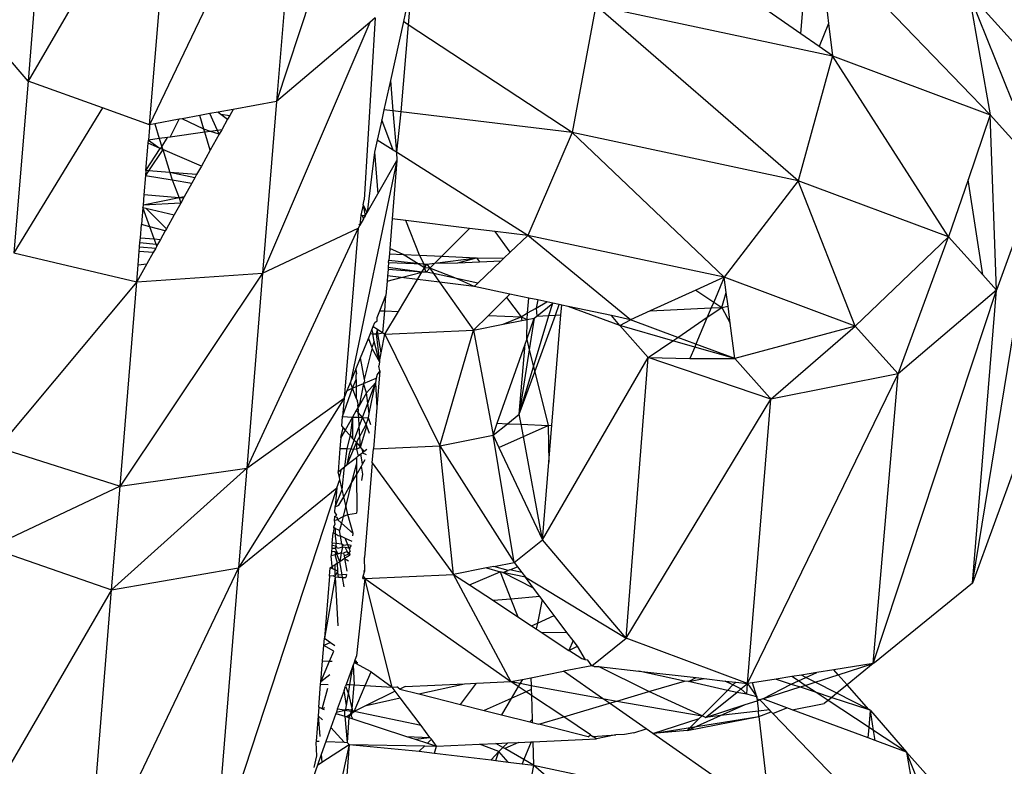
# Model space of a CAD drawing. Extents: x -5330 to 6847, y -1341 to 1850.
# Drawn here: x 371 to 390, y 396 to 410 of the extents above; entities that cross this region are included whole.
import ezdxf

# ---------------------------------------------------------------- set-up
doc = ezdxf.new("R2010")
doc.units = 0
doc.layers.get('0').update_dxf_attribs({"linetype": 'CONTINUOUS'})

msp = doc.modelspace()

# ---------------------------------------------------------------- linework, layer by layer
for p, q in [((378.416, 415.588), (376.129, 408.604)), ((371.922, 414.469), (371.474, 408.985)), ((376.578, 414.088), (373.751, 408.17)), ((376.578, 414.088), (376.129, 408.604)), ((374.201, 413.678), (371.474, 408.985)), ((373.751, 408.17), (374.201, 413.678)), ((386.313, 411.309), (386.463, 410.066)), ((389.489, 408.354), (386.585, 411.363)), ((385.942, 409.871), (386.055, 411.259)), ((385.942, 409.871), (384.337, 410.989)), ((378.651, 410.786), (378.501, 410.099)), ((378.651, 410.786), (378.59, 410.04)), ((389.085, 410.64), (389.489, 408.354)), ((389.982, 409.643), (389.085, 410.64)), ((389.898, 408.618), (389.085, 410.64)), ((382.103, 410.399), (381.662, 408.022)), ((382.103, 410.399), (386.537, 409.456)), ((385.893, 407.122), (382.103, 410.399)), ((377.872, 410.084), (375.867, 405.393)), ((377.872, 410.084), (376.129, 408.604)), ((377.973, 410.17), (377.768, 406.761)), ((377.973, 410.17), (377.872, 410.084)), ((378.501, 410.099), (378.259, 408.997)), ((378.59, 410.04), (378.457, 408.409)), ((378.59, 410.04), (378.501, 410.099)), ((381.662, 408.022), (378.59, 410.04)), ((386.463, 410.066), (386.284, 409.632)), ((386.463, 410.066), (386.537, 409.456)), ((386.284, 409.632), (385.942, 409.871)), ((386.537, 409.456), (386.284, 409.632)), ((371.474, 408.985), (371.035, 409.502)), ((386.537, 409.456), (385.893, 407.122)), ((386.537, 409.456), (389.489, 408.354)), ((388.711, 406.07), (386.537, 409.456)), ((371.474, 408.985), (371.211, 405.774)), ((372.868, 408.486), (371.474, 408.985)), ((378.259, 408.997), (378.138, 408.448)), ((378.259, 408.997), (378.306, 408.427)), ((376.129, 408.604), (375.313, 408.455)), ((376.129, 408.604), (375.867, 405.393)), ((372.868, 408.486), (371.211, 405.774)), ((373.751, 408.17), (372.868, 408.486)), ((374.691, 408.342), (374.358, 408.281)), ((374.877, 408.376), (374.691, 408.342)), ((374.767, 408.086), (374.691, 408.342)), ((375.034, 408.404), (374.877, 408.376)), ((375.019, 408.064), (374.877, 408.376)), ((375.313, 408.455), (375.034, 408.404)), ((375.034, 408.404), (375.083, 408.367)), ((375.083, 408.367), (375.25, 408.342)), ((375.083, 408.367), (375.21, 408.271)), ((375.25, 408.342), (375.21, 408.271)), ((375.313, 408.455), (375.25, 408.342)), ((378.138, 408.448), (378.097, 408.262)), ((378.306, 408.427), (378.138, 408.448)), ((378.457, 408.409), (378.306, 408.427)), ((378.306, 408.427), (378.37, 407.653)), ((378.457, 408.409), (378.37, 407.653)), ((381.662, 408.022), (378.457, 408.409)), ((389.489, 408.354), (389.074, 407.135)), ((389.489, 408.354), (390.42, 407.319)), ((389.608, 405.073), (389.489, 408.354)), ((373.751, 408.17), (373.746, 408.118)), ((373.846, 408.188), (373.751, 408.17)), ((374.305, 408.271), (373.846, 408.188)), ((373.846, 408.188), (373.932, 407.91)), ((374.137, 407.939), (374.289, 408.248)), ((374.289, 408.248), (374.305, 408.271)), ((374.358, 408.281), (374.305, 408.271)), ((374.767, 408.086), (374.358, 408.281)), ((375.21, 408.271), (375.101, 408.076)), ((378.097, 408.262), (378.013, 407.878)), ((378.311, 407.69), (378.097, 408.262)), ((373.746, 408.118), (373.727, 407.881)), ((374.784, 408.031), (374.137, 407.939)), ((374.784, 408.031), (374.767, 408.086)), ((374.888, 408.045), (374.767, 408.086)), ((374.888, 408.045), (374.784, 408.031)), ((374.885, 407.69), (374.784, 408.031)), ((375.053, 407.99), (374.885, 407.69)), ((375.019, 408.064), (374.888, 408.045)), ((375.053, 407.99), (374.888, 408.045)), ((375.101, 408.076), (375.019, 408.064)), ((375.053, 407.99), (375.019, 408.064)), ((375.101, 408.076), (375.053, 407.99)), ((381.662, 408.022), (380.829, 406.099)), ((384.51, 405.315), (381.662, 408.022)), ((385.893, 407.122), (381.662, 408.022)), ((373.68, 407.313), (373.722, 407.824)), ((373.722, 407.824), (373.727, 407.881)), ((373.95, 407.726), (373.722, 407.824)), ((373.932, 407.91), (373.727, 407.881)), ((373.727, 407.881), (373.95, 407.726)), ((374.083, 407.931), (373.932, 407.91)), ((373.932, 407.91), (373.98, 407.757)), ((373.98, 407.757), (374.083, 407.931)), ((374.137, 407.939), (374.083, 407.931)), ((378.013, 407.878), (377.964, 407.654)), ((378.311, 407.69), (378.013, 407.878)), ((373.68, 407.313), (373.95, 407.726)), ((373.995, 407.707), (373.731, 407.309)), ((373.95, 407.726), (373.98, 407.757)), ((373.995, 407.707), (373.95, 407.726)), ((373.98, 407.757), (373.995, 407.707)), ((374.721, 407.396), (373.995, 407.707)), ((373.995, 407.707), (374.129, 407.276)), ((374.885, 407.69), (374.721, 407.396)), ((377.964, 407.654), (377.822, 406.524)), ((377.964, 407.654), (378.025, 406.878)), ((378.37, 407.653), (378.311, 407.69)), ((378.37, 407.653), (378.382, 407.499)), ((380.829, 406.099), (378.37, 407.653)), ((378.382, 407.499), (377.51, 403.343)), ((378.025, 406.878), (378.382, 407.499)), ((378.382, 407.499), (378.293, 406.405)), ((373.68, 407.313), (373.672, 407.218)), ((373.731, 407.309), (373.672, 407.218)), ((373.731, 407.309), (373.68, 407.313)), ((374.129, 407.276), (373.731, 407.309)), ((374.631, 407.235), (374.129, 407.276)), ((374.599, 407.178), (374.129, 407.276)), ((374.129, 407.276), (374.172, 407.138)), ((374.721, 407.396), (374.631, 407.235)), ((389.159, 399.589), (390.42, 407.319)), ((390.42, 407.319), (389.608, 405.073)), ((373.672, 407.218), (373.643, 406.854)), ((373.672, 407.218), (374.172, 407.138)), ((374.172, 407.138), (374.543, 407.078)), ((374.172, 407.138), (374.303, 406.8)), ((374.543, 407.078), (374.398, 406.819)), ((374.599, 407.178), (374.543, 407.078)), ((374.631, 407.235), (374.599, 407.178)), ((385.893, 407.122), (384.51, 405.315)), ((386.961, 404.4), (385.893, 407.122)), ((388.711, 406.07), (385.893, 407.122)), ((389.074, 407.135), (388.711, 406.07)), ((389.348, 405.363), (389.074, 407.135)), ((377.822, 406.524), (378.025, 406.878)), ((373.643, 406.854), (373.627, 406.664)), ((374.303, 406.8), (373.627, 406.664)), ((374.333, 406.702), (373.627, 406.664)), ((374.303, 406.8), (373.643, 406.854)), ((374.333, 406.702), (374.211, 406.483)), ((374.398, 406.819), (374.303, 406.8)), ((374.384, 406.793), (374.303, 406.8)), ((374.303, 406.8), (374.333, 406.702)), ((374.384, 406.793), (374.333, 406.702)), ((374.398, 406.819), (374.384, 406.793)), ((377.747, 406.667), (377.768, 406.761)), ((373.624, 406.623), (373.598, 406.303)), ((373.627, 406.664), (373.624, 406.623)), ((373.624, 406.623), (373.681, 406.609)), ((373.755, 406.26), (373.624, 406.623)), ((373.681, 406.609), (374.211, 406.483)), ((373.681, 406.609), (374.065, 406.221)), ((377.747, 406.667), (377.705, 406.476)), ((377.822, 406.524), (377.747, 406.667)), ((377.747, 406.667), (377.789, 406.466)), ((377.789, 406.466), (377.822, 406.524)), ((374.211, 406.483), (374.065, 406.221)), ((377.705, 406.476), (377.686, 406.287)), ((377.755, 406.406), (377.686, 406.287)), ((377.731, 406.473), (377.705, 406.476)), ((377.789, 406.466), (377.731, 406.473)), ((377.731, 406.473), (377.755, 406.406)), ((377.755, 406.406), (377.789, 406.466)), ((377.789, 406.466), (377.771, 406.434)), ((378.293, 406.405), (378.248, 405.851)), ((378.549, 406.374), (378.293, 406.405)), ((378.804, 405.726), (378.549, 406.374)), ((379.738, 406.23), (378.549, 406.374)), ((373.577, 406.054), (373.598, 406.303)), ((373.755, 406.26), (373.598, 406.303)), ((374.042, 406.181), (373.755, 406.26)), ((373.837, 406.033), (373.755, 406.26)), ((374.042, 406.181), (373.954, 406.023)), ((374.065, 406.221), (374.042, 406.181)), ((377.656, 406.234), (375.568, 401.745)), ((375.867, 405.393), (377.656, 406.234)), ((377.656, 406.234), (377.391, 403.051)), ((377.686, 406.287), (377.656, 406.234)), ((377.686, 406.287), (377.669, 406.309)), ((379.738, 406.23), (379.22, 405.708)), ((380.223, 406.172), (379.738, 406.23)), ((380.501, 405.786), (380.223, 406.172)), ((380.829, 406.099), (380.223, 406.172)), ((373.564, 405.886), (373.57, 405.966)), ((373.57, 405.966), (373.577, 406.054)), ((373.57, 405.966), (373.873, 405.931)), ((373.577, 406.054), (373.837, 406.033)), ((373.837, 406.033), (373.954, 406.023)), ((373.873, 405.931), (373.837, 406.033)), ((373.954, 406.023), (373.901, 405.928)), ((380.829, 406.099), (380.501, 405.786)), ((382.756, 404.52), (380.829, 406.099)), ((384.51, 405.315), (380.829, 406.099)), ((388.711, 406.07), (386.961, 404.4)), ((387.764, 403.507), (388.711, 406.07)), ((389.348, 405.363), (388.711, 406.07)), ((371.211, 405.774), (373.51, 405.229)), ((373.536, 405.548), (373.556, 405.797)), ((373.556, 405.797), (373.564, 405.886)), ((373.816, 405.776), (373.556, 405.797)), ((373.564, 405.886), (373.864, 405.862)), ((373.816, 405.776), (373.698, 405.565)), ((373.864, 405.862), (373.816, 405.776)), ((373.885, 405.899), (373.864, 405.862)), ((373.873, 405.931), (373.901, 405.928)), ((373.885, 405.899), (373.873, 405.931)), ((373.901, 405.928), (373.885, 405.899)), ((378.248, 405.851), (378.239, 405.75)), ((378.497, 405.739), (378.248, 405.851)), ((380.383, 405.673), (380.501, 405.786)), ((378.226, 405.591), (378.219, 405.498)), ((378.226, 405.591), (378.23, 405.633)), ((378.226, 405.591), (378.866, 405.568)), ((378.239, 405.75), (378.23, 405.633)), ((378.23, 405.633), (378.866, 405.568)), ((378.239, 405.75), (378.497, 405.739)), ((378.497, 405.739), (378.804, 405.726)), ((378.897, 405.489), (378.497, 405.739)), ((378.804, 405.726), (379.22, 405.708)), ((378.892, 405.562), (378.804, 405.726)), ((378.939, 405.56), (379.093, 405.58)), ((378.995, 405.482), (379.093, 405.58)), ((379.22, 405.708), (379.093, 405.58)), ((379.093, 405.58), (379.872, 405.68)), ((379.093, 405.58), (379.521, 405.587)), ((379.22, 405.708), (379.872, 405.68)), ((379.521, 405.587), (379.872, 405.68)), ((379.521, 405.587), (379.927, 405.606)), ((379.872, 405.68), (379.927, 405.606)), ((379.872, 405.68), (380.383, 405.673)), ((380.333, 405.625), (379.895, 405.207)), ((379.927, 405.606), (380.333, 405.625)), ((380.383, 405.673), (380.333, 405.625)), ((375.867, 405.393), (373.197, 401.407)), ((373.698, 405.565), (373.51, 405.229)), ((373.51, 405.229), (373.536, 405.548)), ((373.51, 405.229), (375.867, 405.393)), ((373.536, 405.548), (373.698, 405.565)), ((375.867, 405.393), (375.568, 401.745)), ((378.215, 405.457), (378.206, 405.339)), ((378.219, 405.498), (378.215, 405.457)), ((378.85, 405.411), (378.215, 405.457)), ((378.85, 405.411), (378.219, 405.498)), ((378.462, 405.308), (378.85, 405.411)), ((378.767, 405.272), (378.85, 405.411)), ((378.85, 405.411), (378.897, 405.489)), ((378.927, 405.413), (378.85, 405.411)), ((378.866, 405.568), (378.892, 405.562)), ((378.892, 405.562), (378.939, 405.56)), ((378.897, 405.489), (378.892, 405.562)), ((378.897, 405.489), (378.939, 405.56)), ((378.927, 405.413), (378.897, 405.489)), ((378.995, 405.482), (378.897, 405.489)), ((378.995, 405.482), (378.927, 405.413)), ((379.065, 405.384), (378.927, 405.413)), ((378.939, 405.56), (378.995, 405.482)), ((379.497, 405.292), (378.995, 405.482)), ((378.995, 405.482), (379.065, 405.384)), ((373.51, 405.229), (370.913, 402.126)), ((373.197, 401.407), (373.51, 405.229)), ((378.197, 405.239), (378.176, 404.975)), ((378.206, 405.339), (378.197, 405.239)), ((378.197, 405.239), (378.462, 405.308)), ((378.462, 405.308), (378.206, 405.339)), ((378.41, 404.674), (378.767, 405.272)), ((378.767, 405.272), (378.462, 405.308)), ((379.18, 405.222), (378.767, 405.272)), ((379.065, 405.384), (379.18, 405.222)), ((379.497, 405.292), (379.065, 405.384)), ((379.18, 405.222), (379.817, 404.325)), ((379.828, 405.143), (379.18, 405.222)), ((379.895, 405.207), (379.497, 405.292)), ((379.828, 405.143), (379.497, 405.292)), ((384.51, 405.315), (383.977, 405.074)), ((384.51, 405.315), (384.313, 404.85)), ((386.961, 404.4), (384.51, 405.315)), ((384.547, 405.027), (384.51, 405.315)), ((389.608, 405.073), (389.348, 405.363)), ((379.895, 405.207), (379.828, 405.143)), ((380.496, 405.001), (379.828, 405.143)), ((383.977, 405.074), (383.125, 404.687)), ((383.977, 405.074), (384.313, 404.85)), ((384.463, 404.749), (384.547, 405.027)), ((384.58, 404.772), (384.547, 405.027)), ((387.297, 398.084), (389.608, 405.073)), ((389.608, 405.073), (387.764, 403.507)), ((389.159, 399.589), (389.608, 405.073)), ((378.059, 404.689), (378.176, 404.975)), ((378.152, 404.685), (378.176, 404.975)), ((380.094, 404.601), (380.431, 404.937)), ((380.431, 404.937), (380.496, 405.001)), ((380.431, 404.937), (380.704, 404.575)), ((380.85, 404.926), (380.496, 405.001)), ((380.827, 404.646), (380.85, 404.926)), ((381.016, 404.891), (380.85, 404.926)), ((381.016, 404.891), (380.987, 404.738)), ((380.987, 404.738), (381.188, 404.854)), ((381.188, 404.854), (381.016, 404.891)), ((381.297, 404.831), (381.188, 404.854)), ((384.313, 404.85), (384.266, 404.74)), ((384.313, 404.85), (384.463, 404.749)), ((378.008, 404.563), (378.059, 404.689)), ((378.059, 404.689), (378.152, 404.685)), ((378.118, 404.273), (378.152, 404.685)), ((378.152, 404.685), (378.41, 404.674)), ((378.156, 404.248), (378.41, 404.674)), ((380.827, 404.646), (380.987, 404.738)), ((380.987, 404.738), (381, 404.588)), ((381, 404.588), (381.297, 404.831)), ((381.227, 404.599), (381.297, 404.831)), ((381.421, 404.804), (381.297, 404.831)), ((381.348, 404.605), (381.421, 404.804)), ((381.467, 404.794), (381.421, 404.804)), ((381.452, 404.609), (381.467, 404.794)), ((381.588, 404.769), (381.467, 404.794)), ((382.553, 404.409), (381.588, 404.769)), ((382.398, 404.596), (381.588, 404.769)), ((383.125, 404.687), (382.756, 404.52)), ((383.125, 404.687), (384.266, 404.74)), ((384.192, 404.565), (384.463, 404.749)), ((384.266, 404.74), (384.192, 404.565)), ((384.266, 404.74), (384.463, 404.749)), ((384.463, 404.749), (384.58, 404.772)), ((384.463, 404.749), (384.621, 404.453)), ((384.621, 404.453), (384.58, 404.772)), ((377.969, 404.469), (378.011, 404.499)), ((378.011, 404.499), (378.008, 404.563)), ((379.817, 404.325), (380.094, 404.601)), ((380.094, 404.601), (380.704, 404.575)), ((380.373, 404.435), (380.704, 404.575)), ((380.373, 404.435), (380.722, 404.503)), ((380.704, 404.575), (380.827, 404.646)), ((380.704, 404.575), (380.722, 404.503)), ((380.704, 404.575), (380.817, 404.522)), ((380.722, 404.503), (380.817, 404.522)), ((380.811, 404.149), (380.951, 404.548)), ((380.811, 404.149), (380.817, 404.522)), ((380.817, 404.522), (380.827, 404.646)), ((380.817, 404.522), (380.951, 404.548)), ((380.951, 404.548), (380.859, 403.955)), ((380.939, 403.638), (381.227, 404.599)), ((380.951, 404.548), (381, 404.588)), ((380.962, 403.545), (381.348, 404.605)), ((381, 404.588), (381.227, 404.599)), ((381.227, 404.599), (381.348, 404.605)), ((381.283, 402.544), (381.452, 404.609)), ((381.348, 404.605), (381.452, 404.609)), ((382.553, 404.409), (382.398, 404.596)), ((382.756, 404.52), (382.398, 404.596)), ((382.553, 404.409), (382.756, 404.52)), ((383.641, 404.19), (382.756, 404.52)), ((383.641, 404.19), (384.192, 404.565)), ((384.192, 404.565), (383.98, 404.064)), ((377.884, 404.26), (377.913, 404.331)), ((377.913, 404.331), (377.938, 404.393)), ((377.913, 404.331), (377.927, 404.258)), ((377.938, 404.393), (377.969, 404.469)), ((377.938, 404.393), (378.014, 404.343)), ((378.014, 404.343), (377.991, 404.255)), ((378.014, 404.343), (378.118, 404.273)), ((378.025, 404.254), (378.014, 404.343)), ((378.156, 404.248), (379.817, 404.325)), ((379.187, 402.162), (379.817, 404.325)), ((379.817, 404.325), (380.373, 404.435)), ((379.817, 404.325), (380.181, 402.358)), ((383.088, 403.815), (382.553, 404.409)), ((383.544, 404.125), (382.553, 404.409)), ((384.707, 403.792), (384.621, 404.453)), ((386.961, 404.4), (384.707, 403.792)), ((385.379, 403.034), (386.961, 404.4)), ((387.764, 403.507), (386.961, 404.4)), ((377.698, 403.805), (377.846, 404.167)), ((377.846, 404.167), (377.884, 404.26)), ((377.846, 404.167), (377.908, 404.003)), ((377.884, 404.26), (377.927, 404.258)), ((377.955, 404.113), (377.908, 404.003)), ((377.927, 404.258), (377.991, 404.255)), ((377.955, 404.113), (377.927, 404.258)), ((378.055, 403.73), (377.955, 404.113)), ((377.991, 404.255), (378.025, 404.254)), ((377.991, 404.255), (378.055, 403.73)), ((378.025, 404.254), (378.118, 404.273)), ((378.088, 403.898), (378.025, 404.254)), ((378.088, 403.898), (378.156, 404.248)), ((378.118, 404.273), (378.156, 404.248)), ((378.156, 404.248), (379.187, 402.162)), ((380.779, 404.06), (380.811, 404.149)), ((380.811, 404.149), (380.859, 403.955)), ((383.088, 403.815), (383.544, 404.125)), ((383.544, 404.125), (383.641, 404.19)), ((383.956, 404.007), (383.544, 404.125)), ((383.98, 404.064), (383.641, 404.19)), ((377.773, 403.403), (377.919, 403.973)), ((377.908, 404.003), (377.919, 403.973)), ((377.919, 403.973), (378.055, 403.73)), ((380.26, 402.582), (380.779, 404.06)), ((380.672, 402.751), (380.779, 404.06)), ((380.859, 403.955), (380.672, 402.751)), ((380.859, 403.955), (380.939, 403.638)), ((383.956, 404.007), (383.866, 403.796)), ((383.98, 404.064), (383.956, 404.007)), ((384.707, 403.792), (383.956, 404.007)), ((384.707, 403.792), (383.98, 404.064)), ((377.619, 403.61), (377.698, 403.805)), ((377.773, 403.403), (377.698, 403.805)), ((378.055, 403.73), (378.088, 403.898)), ((381.108, 400.403), (383.088, 403.815)), ((382.673, 398.558), (383.088, 403.815)), ((385.379, 403.034), (383.088, 403.815)), ((383.088, 403.815), (383.866, 403.796)), ((383.866, 403.796), (384.707, 403.792)), ((385.364, 403.061), (384.707, 403.792)), ((377.51, 403.343), (377.609, 403.587)), ((377.609, 403.587), (377.619, 403.61)), ((377.609, 403.587), (377.624, 403.506)), ((377.624, 403.506), (377.619, 403.61)), ((378.061, 403.565), (378.004, 402.879)), ((378.061, 403.565), (378.009, 403.496)), ((378.055, 403.73), (378.039, 403.652)), ((378.061, 403.565), (378.039, 403.652)), ((380.672, 402.751), (380.939, 403.638)), ((380.939, 403.638), (380.962, 403.545)), ((377.549, 403.239), (377.619, 403.403)), ((377.616, 403.47), (377.624, 403.506)), ((377.619, 403.403), (377.616, 403.47)), ((377.619, 403.403), (377.619, 403.269)), ((377.753, 403.325), (377.995, 403.428)), ((377.753, 403.325), (377.777, 403.375)), ((377.777, 403.375), (377.773, 403.403)), ((377.995, 403.428), (377.978, 403.341)), ((378.009, 403.496), (377.995, 403.428)), ((380.672, 402.751), (380.962, 403.545)), ((380.962, 403.545), (381.213, 402.541)), ((384.947, 397.711), (387.764, 403.507)), ((387.764, 403.507), (385.379, 403.034)), ((387.297, 398.084), (387.764, 403.507)), ((377.363, 402.707), (377.549, 403.239)), ((377.391, 403.051), (377.45, 403.197)), ((377.45, 403.197), (377.51, 403.343)), ((377.45, 403.197), (377.549, 403.239)), ((377.549, 403.239), (377.51, 403.343)), ((377.549, 403.239), (377.619, 403.269)), ((377.62, 403.051), (377.549, 403.239)), ((377.619, 403.269), (377.753, 403.325)), ((377.619, 403.269), (377.62, 403.051)), ((377.753, 403.325), (377.673, 402.911)), ((377.809, 403.149), (377.753, 403.325)), ((377.978, 403.341), (377.809, 403.149)), ((377.837, 402.957), (377.978, 403.341)), ((377.864, 402.763), (377.978, 403.341)), ((377.978, 403.341), (378.004, 402.879)), ((377.391, 403.051), (375.415, 399.874)), ((375.568, 401.745), (377.391, 403.051)), ((377.391, 403.051), (377.363, 402.707)), ((377.62, 403.051), (377.642, 402.993)), ((377.809, 403.149), (377.673, 402.911)), ((377.837, 402.957), (377.809, 403.149)), ((382.673, 398.558), (385.379, 403.034)), ((384.947, 397.711), (385.379, 403.034)), ((385.364, 403.061), (385.379, 403.034)), ((377.62, 402.82), (377.551, 402.699)), ((377.657, 402.884), (377.62, 402.82)), ((377.653, 402.781), (377.62, 402.82)), ((377.654, 402.94), (377.642, 402.993)), ((377.646, 402.908), (377.654, 402.94)), ((377.657, 402.884), (377.646, 402.908)), ((377.653, 402.781), (377.661, 402.818)), ((377.673, 402.911), (377.654, 402.94)), ((377.654, 402.94), (377.657, 402.884)), ((377.673, 402.911), (377.657, 402.884)), ((377.661, 402.818), (377.657, 402.884)), ((377.738, 402.691), (377.837, 402.957)), ((377.864, 402.763), (377.837, 402.957)), ((378.004, 402.879), (377.941, 402.105)), ((377.348, 402.525), (377.363, 402.707)), ((377.363, 402.707), (377.551, 402.699)), ((377.551, 402.699), (377.411, 402.455)), ((377.551, 402.699), (377.504, 402.351)), ((377.551, 402.699), (377.552, 402.297)), ((377.551, 402.699), (377.667, 402.694)), ((377.667, 402.694), (377.653, 402.781)), ((377.738, 402.691), (377.653, 402.781)), ((377.667, 402.694), (377.738, 402.691)), ((377.676, 402.523), (377.667, 402.694)), ((377.676, 402.523), (377.738, 402.691)), ((377.738, 402.691), (377.849, 402.686)), ((377.805, 402.561), (377.738, 402.691)), ((377.805, 402.561), (377.849, 402.686)), ((377.849, 402.686), (377.864, 402.763)), ((377.894, 402.554), (377.849, 402.686)), ((380.451, 402.574), (380.672, 402.751)), ((380.707, 402.563), (380.672, 402.751)), ((377.331, 402.315), (377.375, 402.495)), ((377.411, 402.455), (377.331, 402.315)), ((377.348, 402.525), (377.375, 402.495)), ((377.375, 402.495), (377.411, 402.455)), ((377.411, 402.455), (377.504, 402.351)), ((377.581, 402.264), (377.676, 402.523)), ((377.621, 402.22), (377.805, 402.561)), ((377.697, 402.135), (377.676, 402.523)), ((377.697, 402.135), (377.818, 402.526)), ((377.818, 402.526), (377.805, 402.561)), ((377.868, 402.393), (377.818, 402.526)), ((380.181, 402.358), (380.26, 402.582)), ((380.181, 402.358), (380.451, 402.574)), ((380.26, 402.582), (380.451, 402.574)), ((380.451, 402.574), (380.707, 402.563)), ((380.707, 402.563), (381.213, 402.541)), ((380.749, 402.335), (380.707, 402.563)), ((380.749, 402.335), (381.213, 402.541)), ((381.213, 402.541), (381.283, 402.544)), ((381.213, 402.541), (381.227, 401.857)), ((381.227, 401.857), (381.283, 402.544)), ((377.331, 402.315), (377.314, 402.113)), ((377.504, 402.351), (377.441, 402.108)), ((377.504, 402.351), (377.552, 402.297)), ((377.522, 402.104), (377.581, 402.264)), ((377.552, 402.297), (377.581, 402.264)), ((377.581, 402.264), (377.621, 402.22)), ((379.187, 402.162), (380.181, 402.358)), ((380.577, 399.978), (380.181, 402.358)), ((380.181, 402.358), (380.289, 402.131)), ((380.289, 402.131), (380.749, 402.335)), ((381.108, 400.403), (380.749, 402.335)), ((370.913, 402.126), (373.197, 401.407)), ((377.314, 402.113), (377.278, 401.673)), ((377.314, 402.113), (377.441, 402.108)), ((377.441, 402.108), (377.398, 401.768)), ((377.441, 402.108), (377.522, 402.104)), ((377.451, 401.809), (377.621, 402.22)), ((377.499, 402.041), (377.522, 402.104)), ((377.522, 402.104), (377.621, 402.1)), ((377.621, 402.22), (377.621, 402.1)), ((377.621, 402.22), (377.697, 402.135)), ((377.621, 402.1), (377.697, 402.135)), ((377.621, 402.1), (377.656, 401.971)), ((377.733, 402.095), (377.697, 402.135)), ((377.733, 402.095), (377.763, 402.054)), ((377.733, 402.095), (377.734, 402.032)), ((377.763, 402.054), (377.82, 402.099)), ((377.919, 401.84), (377.941, 402.105)), ((377.941, 402.105), (379.187, 402.162)), ((379.443, 399.755), (379.187, 402.162)), ((379.187, 402.162), (380.577, 399.978)), ((380.289, 402.131), (381.108, 400.403)), ((377.451, 401.809), (377.499, 402.041)), ((377.451, 401.809), (377.621, 401.943)), ((377.621, 401.943), (377.656, 401.971)), ((377.621, 401.943), (377.622, 401.832)), ((377.656, 401.971), (377.704, 402.008)), ((377.704, 402.008), (377.734, 402.032)), ((377.739, 401.82), (377.704, 402.008)), ((377.734, 402.032), (377.763, 402.054)), ((377.734, 402.032), (377.803, 401.999)), ((377.739, 401.82), (377.788, 401.905)), ((375.568, 401.745), (373.038, 399.464)), ((373.197, 401.407), (375.568, 401.745)), ((375.568, 401.745), (375.415, 399.874)), ((377.278, 401.673), (377.343, 401.724)), ((377.303, 401.566), (377.343, 401.724)), ((377.343, 401.724), (377.398, 401.768)), ((377.354, 401.344), (377.398, 401.768)), ((377.398, 401.768), (377.451, 401.809)), ((377.622, 401.832), (377.527, 401.454)), ((377.622, 401.832), (377.622, 401.618)), ((377.622, 401.618), (377.716, 401.781)), ((377.716, 401.781), (377.739, 401.82)), ((377.743, 401.629), (377.716, 401.781)), ((377.919, 401.84), (377.775, 400.068)), ((377.919, 401.84), (379.443, 399.755)), ((381.108, 400.403), (381.227, 401.857)), ((389.969, 401.811), (389.159, 399.589)), ((377.254, 401.375), (377.311, 401.53)), ((377.303, 401.566), (377.278, 401.673)), ((377.311, 401.53), (377.303, 401.566)), ((377.354, 401.344), (377.311, 401.53)), ((377.527, 401.454), (377.622, 401.618)), ((377.622, 401.618), (377.631, 400.95)), ((377.723, 401.509), (377.743, 401.629)), ((373.197, 401.407), (370.759, 400.255)), ((373.038, 399.464), (373.197, 401.407)), ((377.254, 401.375), (374.967, 394.39)), ((375.415, 399.874), (377.254, 401.375)), ((377.254, 401.375), (377.225, 401.02)), ((377.225, 401.02), (377.354, 401.344)), ((377.385, 401.208), (377.354, 401.344)), ((377.385, 401.208), (377.527, 401.454)), ((377.527, 401.454), (377.423, 401.041)), ((377.292, 401.047), (377.385, 401.208)), ((377.423, 401.041), (377.385, 401.208)), ((377.216, 400.916), (377.225, 401.02)), ((377.225, 401.02), (377.292, 401.047)), ((377.423, 401.041), (377.372, 400.835)), ((377.461, 400.875), (377.423, 401.041)), ((377.21, 400.836), (377.203, 400.76)), ((377.21, 400.836), (377.253, 400.863)), ((377.21, 400.836), (377.253, 400.824)), ((377.253, 400.863), (377.216, 400.916)), ((377.253, 400.824), (377.268, 400.783)), ((377.268, 400.783), (377.372, 400.835)), ((377.372, 400.835), (377.342, 400.715)), ((377.372, 400.835), (377.461, 400.875)), ((377.461, 400.875), (377.623, 400.902)), ((377.56, 400.517), (377.461, 400.875)), ((377.631, 400.95), (377.623, 400.902)), ((377.199, 400.604), (377.185, 400.534)), ((377.219, 400.697), (377.193, 400.637)), ((377.193, 400.637), (377.199, 400.604)), ((377.224, 400.613), (377.193, 400.637)), ((377.203, 400.76), (377.268, 400.783)), ((377.203, 400.76), (377.219, 400.697)), ((377.306, 400.573), (377.224, 400.613)), ((377.224, 400.613), (377.224, 400.517)), ((377.268, 400.783), (377.342, 400.715)), ((377.342, 400.715), (377.306, 400.573)), ((377.342, 400.715), (377.56, 400.517)), ((377.169, 400.341), (377.185, 400.534)), ((377.185, 400.534), (377.224, 400.517)), ((377.224, 400.517), (377.282, 400.479)), ((377.224, 400.517), (377.224, 400.467)), ((377.224, 400.467), (377.24, 400.382)), ((377.282, 400.479), (377.324, 400.473)), ((377.324, 400.473), (377.306, 400.573)), ((377.324, 400.473), (377.41, 400.435)), ((377.352, 400.319), (377.324, 400.473)), ((377.41, 400.435), (377.537, 400.379)), ((377.462, 400.306), (377.41, 400.435)), ((377.553, 400.476), (377.56, 400.517)), ((370.759, 400.255), (373.038, 399.464)), ((377.161, 400.248), (377.156, 400.182)), ((377.165, 400.293), (377.161, 400.248)), ((377.161, 400.248), (377.224, 400.247)), ((377.169, 400.341), (377.165, 400.293)), ((377.246, 400.28), (377.165, 400.293)), ((377.243, 400.332), (377.169, 400.341)), ((377.224, 400.247), (377.246, 400.28)), ((377.224, 400.247), (377.254, 400.17)), ((377.24, 400.382), (377.243, 400.332)), ((377.352, 400.319), (377.243, 400.332)), ((377.246, 400.28), (377.243, 400.332)), ((377.266, 400.237), (377.246, 400.28)), ((377.363, 400.262), (377.266, 400.237)), ((377.363, 400.262), (377.338, 400.16)), ((377.386, 400.296), (377.352, 400.319)), ((377.352, 400.319), (377.363, 400.262)), ((377.409, 400.255), (377.363, 400.262)), ((377.462, 400.306), (377.386, 400.296)), ((377.488, 400.242), (377.409, 400.255)), ((377.409, 400.255), (377.451, 400.181)), ((377.488, 400.242), (377.462, 400.306)), ((377.524, 400.298), (377.462, 400.306)), ((377.524, 400.298), (377.488, 400.242)), ((377.507, 400.195), (377.488, 400.242)), ((377.514, 400.238), (377.488, 400.242)), ((380.577, 399.978), (381.108, 400.403)), ((382.673, 398.558), (381.108, 400.403)), ((377.156, 400.182), (377.15, 400.104)), ((377.224, 400.123), (377.15, 400.104)), ((377.169, 399.9), (377.15, 400.104)), ((377.224, 400.174), (377.156, 400.182)), ((377.256, 400.131), (377.224, 400.174)), ((377.224, 400.123), (377.254, 400.17)), ((377.256, 400.131), (377.224, 400.123)), ((377.268, 399.963), (377.224, 400.123)), ((377.254, 400.17), (377.284, 400.138)), ((377.256, 400.131), (377.254, 400.17)), ((377.284, 400.138), (377.256, 400.131)), ((377.311, 399.991), (377.256, 400.131)), ((377.338, 400.16), (377.284, 400.138)), ((377.338, 400.16), (377.311, 399.991)), ((377.401, 400.049), (377.311, 399.991)), ((377.338, 400.16), (377.382, 400.154)), ((377.451, 400.181), (377.382, 400.154)), ((377.382, 400.154), (377.392, 400.102)), ((377.498, 400.14), (377.392, 400.102)), ((377.392, 400.102), (377.401, 400.049)), ((377.492, 400.107), (377.401, 400.049)), ((377.401, 400.049), (377.444, 399.814)), ((377.401, 400.049), (377.477, 400.011)), ((377.451, 400.181), (377.498, 400.14)), ((377.472, 400.144), (377.451, 400.181)), ((377.507, 400.195), (377.472, 400.144)), ((377.498, 400.14), (377.492, 400.107)), ((377.78, 399.82), (377.775, 400.068)), ((375.415, 399.874), (372.588, 393.956)), ((373.038, 399.464), (375.415, 399.874)), ((375.415, 399.874), (374.967, 394.39)), ((377.118, 399.719), (377.131, 399.875)), ((377.131, 399.875), (377.169, 399.9)), ((377.173, 399.858), (377.131, 399.875)), ((377.224, 399.935), (377.169, 399.9)), ((377.169, 399.9), (377.173, 399.858)), ((377.268, 399.963), (377.224, 399.935)), ((377.224, 399.838), (377.224, 399.935)), ((377.311, 399.991), (377.268, 399.963)), ((377.277, 399.816), (377.268, 399.963)), ((377.356, 399.745), (377.311, 399.991)), ((380.06, 399.876), (379.443, 399.755)), ((380.197, 399.903), (380.06, 399.876)), ((380.06, 399.876), (380.313, 399.8)), ((380.197, 399.903), (380.577, 399.978)), ((380.466, 399.828), (380.197, 399.903)), ((380.496, 399.839), (380.641, 399.893)), ((380.577, 399.978), (380.641, 399.893)), ((380.641, 399.893), (380.717, 399.792)), ((377.118, 399.719), (377.023, 398.562)), ((377.224, 399.702), (377.023, 398.562)), ((377.186, 399.726), (377.118, 399.719)), ((377.224, 399.838), (377.173, 399.858)), ((377.224, 399.702), (377.186, 399.726)), ((377.224, 399.731), (377.224, 399.838)), ((377.277, 399.816), (377.224, 399.838)), ((377.277, 399.816), (377.224, 399.731)), ((377.224, 399.702), (377.224, 399.731)), ((377.224, 399.702), (377.276, 398.789)), ((377.285, 399.699), (377.224, 399.702)), ((377.283, 399.737), (377.277, 399.816)), ((377.356, 399.745), (377.283, 399.737)), ((377.285, 399.699), (377.283, 399.737)), ((377.364, 399.698), (377.285, 399.699)), ((377.434, 399.754), (377.356, 399.745)), ((377.364, 399.698), (377.356, 399.745)), ((377.396, 399.523), (377.364, 399.698)), ((377.364, 399.698), (377.424, 399.693)), ((377.434, 399.754), (377.424, 399.693)), ((377.783, 399.678), (377.624, 398.233)), ((377.743, 399.68), (377.746, 399.718)), ((377.743, 399.68), (377.783, 399.678)), ((377.746, 399.718), (377.78, 399.82)), ((377.746, 399.718), (377.783, 399.678)), ((377.78, 399.82), (377.754, 399.816)), ((377.783, 399.678), (379.443, 399.755)), ((378.292, 397.644), (377.783, 399.678)), ((377.783, 399.678), (380.514, 397.747)), ((380.514, 397.747), (379.443, 399.755)), ((379.443, 399.755), (379.74, 399.559)), ((379.74, 399.559), (380.313, 399.8)), ((380.363, 399.79), (380.313, 399.8)), ((380.313, 399.8), (380.513, 399.292)), ((380.363, 399.79), (380.466, 399.828)), ((380.94, 399.497), (380.363, 399.79)), ((380.787, 399.7), (380.363, 399.79)), ((380.496, 399.839), (380.466, 399.828)), ((380.717, 399.792), (380.496, 399.839)), ((380.717, 399.792), (380.787, 399.7)), ((380.94, 399.497), (380.787, 399.7)), ((380.787, 399.7), (382.673, 398.558)), ((379.74, 399.559), (380.186, 399.265)), ((381.059, 399.338), (380.94, 399.497)), ((389.159, 399.589), (387.322, 398.099)), ((373.038, 399.464), (370.311, 394.771)), ((372.588, 393.956), (373.038, 399.464)), ((381.059, 399.338), (380.513, 399.292)), ((381.098, 399.287), (381.059, 399.338)), ((380.513, 399.292), (380.186, 399.265)), ((380.186, 399.265), (380.643, 398.963)), ((380.513, 399.292), (380.643, 398.963)), ((381.098, 399.287), (381.011, 398.843)), ((381.325, 398.986), (381.098, 399.287)), ((380.643, 398.963), (380.9, 398.793)), ((381.011, 398.843), (381.325, 398.986)), ((381.563, 398.669), (381.325, 398.986)), ((380.9, 398.793), (381.011, 398.843)), ((380.9, 398.793), (380.989, 398.734)), ((381.011, 398.843), (380.989, 398.734)), ((380.989, 398.734), (381.101, 398.661)), ((381.563, 398.669), (381.101, 398.661)), ((381.101, 398.661), (381.598, 398.333)), ((381.679, 398.515), (381.563, 398.669)), ((376.989, 398.137), (377.012, 398.426)), ((377.012, 398.426), (377.023, 398.562)), ((377.139, 398.479), (377.012, 398.426)), ((377.199, 398.32), (377.012, 398.426)), ((377.023, 398.562), (377.139, 398.479)), ((377.139, 398.479), (377.216, 398.423)), ((381.679, 398.515), (381.598, 398.333)), ((381.598, 398.333), (381.759, 398.41)), ((381.759, 398.41), (381.679, 398.515)), ((381.914, 398.157), (381.759, 398.41)), ((382.033, 398.046), (382.673, 398.558)), ((384.947, 397.711), (382.673, 398.558)), ((377.119, 398.131), (377.199, 398.32)), ((377.624, 398.233), (377.594, 398.149)), ((381.84, 398.173), (381.598, 398.333)), ((376.956, 397.743), (376.989, 398.137)), ((376.956, 397.743), (377.119, 398.131)), ((376.989, 398.137), (377.119, 398.131)), ((377.119, 398.131), (377.167, 398.129)), ((377.561, 398.057), (377.432, 397.695)), ((377.501, 397.691), (377.561, 398.057)), ((377.578, 398.104), (377.561, 398.057)), ((377.561, 398.057), (377.58, 397.686)), ((377.594, 398.149), (377.578, 398.104)), ((377.616, 398.133), (377.578, 398.104)), ((377.578, 398.104), (377.651, 398.108)), ((377.612, 398.084), (377.578, 398.104)), ((377.594, 398.149), (377.616, 398.133)), ((377.616, 398.133), (377.612, 398.084)), ((377.898, 397.929), (377.612, 398.084)), ((382.033, 398.046), (381.5, 397.941)), ((381.914, 398.157), (381.84, 398.173)), ((381.956, 398.148), (381.914, 398.157)), ((382.033, 398.046), (381.956, 398.148)), ((382.072, 398.028), (382.033, 398.046)), ((382.072, 398.028), (382.155, 398.032)), ((383.1, 397.56), (382.155, 398.032)), ((382.155, 398.032), (382.913, 397.945)), ((387.297, 398.084), (386.564, 397.968)), ((386.645, 397.876), (387.297, 398.084)), ((387.297, 398.084), (386.813, 397.686)), ((387.322, 398.099), (387.297, 398.084)), ((377.125, 397.874), (376.956, 397.743)), ((377.788, 397.674), (377.898, 397.929)), ((377.898, 397.929), (378.292, 397.644)), ((380.89, 397.821), (381.5, 397.941)), ((382.23, 397.433), (381.5, 397.941)), ((383.768, 397.759), (382.913, 397.945)), ((382.913, 397.945), (383.981, 397.822)), ((385.775, 397.842), (385.484, 397.796)), ((385.953, 397.871), (385.775, 397.842)), ((385.897, 397.762), (385.775, 397.842)), ((386.243, 397.917), (385.953, 397.871)), ((386.04, 397.826), (385.953, 397.871)), ((386.04, 397.826), (386.243, 397.917)), ((386.214, 397.738), (386.645, 397.876)), ((386.564, 397.968), (386.243, 397.917)), ((386.645, 397.876), (386.564, 397.968)), ((386.813, 397.686), (386.645, 397.876)), ((376.918, 397.271), (376.953, 397.702)), ((376.953, 397.702), (376.956, 397.743)), ((376.953, 397.702), (377.096, 397.696)), ((377.392, 397.582), (377.421, 397.664)), ((377.432, 397.695), (377.421, 397.664)), ((377.421, 397.664), (377.472, 397.519)), ((377.432, 397.695), (377.501, 397.691)), ((377.472, 397.519), (377.501, 397.691)), ((377.501, 397.691), (377.58, 397.686)), ((377.543, 397.244), (377.58, 397.686)), ((377.579, 397.191), (377.788, 397.674)), ((377.58, 397.686), (377.788, 397.674)), ((377.788, 397.674), (378.292, 397.644)), ((378.536, 397.656), (378.437, 397.608)), ((378.536, 397.656), (379.644, 397.707)), ((378.79, 397.518), (379.644, 397.707)), ((379.57, 397.321), (379.873, 397.718)), ((379.644, 397.707), (379.873, 397.718)), ((379.873, 397.718), (380.514, 397.747)), ((380.514, 397.747), (380.731, 397.79)), ((380.651, 397.656), (380.514, 397.747)), ((380.514, 397.747), (380.687, 397.716)), ((380.651, 397.656), (380.517, 397.432)), ((380.687, 397.716), (380.651, 397.656)), ((380.799, 397.557), (380.651, 397.656)), ((380.731, 397.79), (380.687, 397.716)), ((380.687, 397.716), (380.894, 397.678)), ((380.731, 397.79), (380.89, 397.821)), ((380.89, 397.821), (380.894, 397.678)), ((380.894, 397.678), (380.897, 397.601)), ((380.894, 397.678), (382.23, 397.433)), ((383.1, 397.56), (383.768, 397.759)), ((383.842, 397.747), (383.768, 397.759)), ((383.842, 397.747), (383.981, 397.822)), ((383.842, 397.747), (384.134, 397.804)), ((384.571, 397.584), (383.842, 397.747)), ((383.981, 397.822), (384.134, 397.804)), ((384.134, 397.804), (384.525, 397.759)), ((384.673, 397.686), (384.525, 397.759)), ((384.525, 397.759), (384.724, 397.736)), ((384.673, 397.686), (384.571, 397.584)), ((384.724, 397.736), (384.673, 397.686)), ((384.823, 397.611), (384.673, 397.686)), ((384.724, 397.736), (384.947, 397.711)), ((384.823, 397.611), (384.947, 397.711)), ((384.931, 397.515), (384.947, 397.711)), ((385.04, 397.725), (384.947, 397.711)), ((384.947, 397.711), (385.117, 397.465)), ((385.484, 397.796), (385.04, 397.725)), ((385.117, 397.465), (385.04, 397.725)), ((385.231, 397.423), (385.764, 397.703)), ((385.484, 397.796), (385.764, 397.703)), ((385.764, 397.703), (385.897, 397.762)), ((385.764, 397.703), (385.931, 397.647)), ((385.897, 397.762), (386.04, 397.826)), ((386.026, 397.677), (385.897, 397.762)), ((385.931, 397.647), (386.026, 397.677)), ((386.026, 397.677), (386.214, 397.738)), ((386.213, 397.554), (386.026, 397.677)), ((386.214, 397.738), (386.04, 397.826)), ((386.62, 397.53), (386.214, 397.738)), ((386.813, 397.686), (386.62, 397.53)), ((387.219, 397.225), (386.813, 397.686)), ((376.982, 397.237), (377.085, 397.626)), ((377.392, 397.582), (377.265, 397.229)), ((377.436, 397.3), (377.392, 397.582)), ((377.436, 397.3), (377.472, 397.519)), ((377.472, 397.519), (377.541, 397.218)), ((378.351, 397.566), (377.806, 397.302)), ((378.292, 397.644), (378.376, 397.648)), ((378.351, 397.566), (378.292, 397.644)), ((378.444, 397.442), (378.351, 397.566)), ((378.437, 397.608), (378.376, 397.648)), ((378.437, 397.608), (378.79, 397.518)), ((378.79, 397.518), (379.57, 397.321)), ((380.799, 397.557), (380.517, 397.432)), ((380.897, 397.601), (380.799, 397.557)), ((380.9, 397.49), (380.799, 397.557)), ((380.897, 397.601), (380.9, 397.49)), ((380.9, 397.49), (380.914, 397.039)), ((381.503, 397.087), (380.9, 397.49)), ((382.501, 397.383), (383.1, 397.56)), ((384.093, 397.109), (383.1, 397.56)), ((384.571, 397.584), (384.093, 397.109)), ((384.158, 397.079), (384.742, 397.547)), ((384.742, 397.547), (384.571, 397.584)), ((384.742, 397.547), (384.823, 397.611)), ((384.931, 397.515), (384.742, 397.547)), ((384.931, 397.515), (384.823, 397.611)), ((385.117, 397.465), (384.931, 397.515)), ((385.123, 397.417), (385.117, 397.465)), ((385.117, 397.465), (385.126, 397.389)), ((385.231, 397.423), (385.931, 397.647)), ((385.931, 397.647), (386.213, 397.554)), ((386.213, 397.554), (386.523, 397.451)), ((386.454, 397.395), (386.213, 397.554)), ((386.62, 397.53), (386.523, 397.451)), ((387.219, 397.225), (386.62, 397.53)), ((377.425, 397.233), (377.436, 397.3)), ((377.806, 397.302), (377.579, 397.191)), ((377.806, 397.302), (378.444, 397.442)), ((378.834, 396.924), (378.444, 397.442)), ((379.57, 397.321), (380.017, 397.208)), ((380.517, 397.432), (380.017, 397.208)), ((380.517, 397.432), (380.336, 397.128)), ((381.503, 397.087), (382.361, 397.342)), ((382.361, 397.342), (382.23, 397.433)), ((382.23, 397.433), (382.501, 397.383)), ((382.361, 397.342), (382.501, 397.383)), ((383.05, 396.862), (382.361, 397.342)), ((382.501, 397.383), (384.093, 397.109)), ((384.158, 397.079), (384.9, 397.317)), ((384.441, 397.112), (384.9, 397.317)), ((384.9, 397.317), (385.126, 397.389)), ((385.175, 397.405), (385.123, 397.417)), ((385.126, 397.389), (385.175, 397.405)), ((385.126, 397.389), (385.149, 397.194)), ((385.231, 397.423), (385.175, 397.405)), ((385.355, 397.218), (385.175, 397.405)), ((385.681, 397.256), (385.231, 397.423)), ((385.781, 397.219), (386.383, 397.338)), ((386.454, 397.395), (386.383, 397.338)), ((386.523, 397.451), (386.454, 397.395)), ((387.223, 396.888), (386.454, 397.395)), ((386.523, 397.451), (387.219, 397.225)), ((376.904, 397.105), (376.866, 396.636)), ((376.918, 397.271), (376.904, 397.105)), ((376.987, 397.03), (376.904, 397.105)), ((376.904, 397.105), (376.936, 396.721)), ((376.982, 397.237), (376.918, 397.271)), ((377.024, 397.258), (376.982, 397.237)), ((376.982, 397.237), (377.019, 397.225)), ((377.238, 397.154), (377.143, 396.887)), ((377.247, 397.178), (377.238, 397.154)), ((377.238, 397.154), (377.403, 397.1)), ((377.265, 397.229), (377.247, 397.178)), ((377.247, 397.178), (377.403, 397.212)), ((377.403, 397.212), (377.265, 397.229)), ((377.403, 397.212), (377.425, 397.233)), ((377.403, 397.1), (377.403, 397.212)), ((377.403, 397.212), (377.526, 397.197)), ((377.403, 397.1), (377.445, 397.086)), ((377.403, 397.1), (377.45, 396.607)), ((377.425, 397.233), (377.541, 397.218)), ((377.508, 397.135), (377.445, 397.086)), ((377.508, 397.135), (377.482, 397.074)), ((377.526, 397.197), (377.508, 397.135)), ((377.536, 397.158), (377.508, 397.135)), ((377.526, 397.197), (377.543, 397.244)), ((377.579, 397.191), (377.526, 397.197)), ((377.532, 397.103), (377.536, 397.158)), ((377.553, 397.051), (377.532, 397.103)), ((377.541, 397.218), (377.536, 397.158)), ((377.536, 397.158), (377.579, 397.191)), ((377.543, 397.244), (377.541, 397.218)), ((377.541, 397.218), (377.579, 397.191)), ((378.834, 396.924), (377.579, 397.191)), ((380.017, 397.208), (380.336, 397.128)), ((380.336, 397.128), (380.867, 396.994)), ((383.175, 396.775), (385.16, 397.097)), ((383.816, 396.833), (384.441, 397.112)), ((383.816, 396.833), (385.16, 397.097)), ((384.093, 397.109), (384.04, 397.056)), ((384.158, 397.079), (384.093, 397.109)), ((384.441, 397.112), (384.158, 397.079)), ((385.149, 397.194), (384.441, 397.112)), ((385.355, 397.218), (385.149, 397.194)), ((385.16, 397.097), (385.149, 397.194)), ((385.16, 397.097), (385.389, 397.184)), ((385.16, 397.097), (385.374, 395.242)), ((385.389, 397.184), (385.355, 397.218)), ((385.422, 397.149), (385.389, 397.184)), ((385.422, 397.149), (385.681, 397.256)), ((388.326, 394.14), (385.422, 397.149)), ((385.781, 397.219), (385.681, 397.256)), ((387.207, 396.693), (385.781, 397.219)), ((387.249, 397.209), (387.219, 397.225)), ((387.223, 396.888), (387.249, 397.209)), ((387.249, 397.209), (387.922, 396.426)), ((387.307, 396.832), (387.249, 397.209)), ((377.445, 397.086), (377.482, 397.074)), ((377.482, 397.074), (377.45, 396.607)), ((377.482, 397.074), (377.553, 397.051)), ((377.553, 397.051), (378.559, 396.723)), ((378.999, 396.704), (378.834, 396.924)), ((380.867, 396.994), (380.914, 397.039)), ((380.867, 396.994), (380.916, 396.981)), ((380.914, 397.039), (380.916, 396.981)), ((380.916, 396.981), (381.039, 396.95)), ((381.039, 396.95), (381.503, 397.087)), ((381.961, 396.717), (381.039, 396.95)), ((382.008, 396.749), (381.503, 397.087)), ((383.175, 396.775), (384.04, 397.056)), ((383.816, 396.833), (384.04, 397.056)), ((377.143, 396.887), (377.051, 396.628)), ((377.396, 396.614), (377.143, 396.887)), ((381.961, 396.717), (382.008, 396.749)), ((382.008, 396.749), (382.049, 396.722)), ((382.049, 396.722), (382.477, 396.749)), ((382.477, 396.749), (382.115, 396.678)), ((382.642, 396.76), (382.477, 396.749)), ((382.819, 396.787), (382.642, 396.76)), ((382.819, 396.787), (383.05, 396.862)), ((383.175, 396.775), (383.05, 396.862)), ((383.816, 396.833), (383.175, 396.775)), ((385.374, 395.242), (383.175, 396.775)), ((387.207, 396.693), (387.223, 396.888)), ((387.307, 396.832), (387.223, 396.888)), ((387.336, 396.645), (387.307, 396.832)), ((387.922, 396.426), (387.307, 396.832)), ((377.489, 396.572), (376.487, 392.011)), ((376.866, 396.636), (376.864, 396.61)), ((376.864, 396.61), (376.877, 396.361)), ((376.866, 396.636), (376.922, 396.634)), ((377.051, 396.628), (376.964, 396.385)), ((376.976, 396.239), (377.489, 396.572)), ((377.051, 396.628), (377.396, 396.614)), ((377.396, 396.614), (377.45, 396.607)), ((377.489, 396.572), (377.428, 395.826)), ((377.45, 396.607), (377.489, 396.572)), ((377.489, 396.572), (378.797, 396.444)), ((377.489, 396.572), (378.903, 396.549)), ((378.559, 396.723), (378.999, 396.704)), ((378.559, 396.723), (378.724, 396.669)), ((378.724, 396.669), (378.999, 396.704)), ((378.724, 396.669), (378.951, 396.595)), ((378.903, 396.549), (378.797, 396.444)), ((378.903, 396.549), (379.121, 396.542)), ((379.026, 396.669), (378.951, 396.595)), ((378.951, 396.595), (379.121, 396.542)), ((378.999, 396.704), (379.026, 396.669)), ((379.121, 396.542), (379.026, 396.669)), ((379.121, 396.542), (379.925, 396.576)), ((379.925, 396.576), (380.23, 396.59)), ((380.287, 396.441), (379.925, 396.576)), ((380.23, 396.59), (380.455, 396.601)), ((380.364, 396.514), (380.23, 396.59)), ((380.364, 396.514), (380.455, 396.601)), ((380.654, 396.61), (380.401, 396.493)), ((380.455, 396.601), (380.654, 396.61)), ((380.654, 396.61), (380.894, 396.621)), ((380.894, 396.621), (380.757, 396.29)), ((380.894, 396.621), (380.927, 396.623)), ((380.927, 396.623), (382.115, 396.678)), ((380.927, 396.623), (380.94, 396.185)), ((382.115, 396.678), (382.049, 396.722)), ((387.336, 396.645), (387.207, 396.693)), ((387.922, 396.426), (387.336, 396.645)), ((376.877, 396.361), (376.825, 396.141)), ((376.964, 396.385), (376.892, 396.185)), ((376.964, 396.385), (376.976, 396.239)), ((378.797, 396.444), (379.085, 396.409)), ((379.085, 396.409), (379.121, 396.542)), ((379.085, 396.409), (380.145, 396.281)), ((380.287, 396.441), (380.145, 396.281)), ((380.23, 396.271), (380.287, 396.441)), ((380.287, 396.441), (380.364, 396.514)), ((380.466, 396.243), (380.287, 396.441)), ((380.401, 396.493), (380.364, 396.514)), ((380.757, 396.29), (380.401, 396.493)), ((387.922, 396.426), (388.326, 394.14)), ((388.819, 395.43), (387.922, 396.426)), ((388.735, 394.404), (387.922, 396.426)), ((376.892, 396.185), (376.81, 395.956)), ((376.892, 396.185), (376.976, 396.239)), ((380.145, 396.281), (380.23, 396.271)), ((380.23, 396.271), (380.466, 396.243)), ((380.466, 396.243), (380.725, 396.211)), ((380.94, 396.185), (380.499, 393.808)), ((380.757, 396.29), (380.725, 396.211)), ((380.725, 396.211), (380.94, 396.185)), ((380.94, 396.185), (380.757, 396.29)), ((380.94, 396.185), (385.374, 395.242)), ((384.731, 392.908), (380.94, 396.185))]:
    msp.add_line(p, q)

doc.saveas('drawing.dxf')
